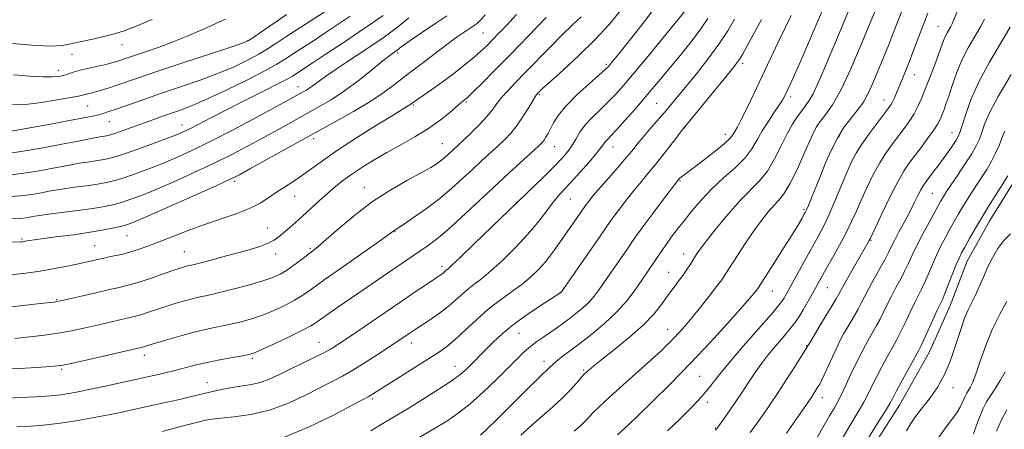
# Model space of a CAD drawing. Extents: x 2154800 to 2157700, y 297300 to 300200.
# Drawn here: x 2157011 to 2157322, y 299680 to 299809 of the extents above; entities that cross this region are included whole.
import ezdxf

# ---------------------------------------------------------------- set-up
doc = ezdxf.new("R2010")
doc.units = 0
doc.header["$MEASUREMENT"] = 0
for name, color, linetype, lineweight in [('BREAKLINE DTM HARD', 7, 'Continuous', 0), ('CONTOUR INDEX', 41, 'Continuous', 13), ('CONTOUR INTERMEDIATE', 44, 'Continuous', 0), ('SPOT ELEVATION DTM', 2, 'Continuous', 13)]:
    doc.layers.add(name, color=color, linetype=linetype, lineweight=lineweight)

msp = doc.modelspace()

# ---------------------------------------------------------------- linework, layer by layer
at = {"layer": 'BREAKLINE DTM HARD'}
msp.add_polyline3d([(2157280.32, 299673.4, 989.23), (2157289.21, 299687.39, 989.23), (2157298.72, 299704.31, 989.17), (2157305.27, 299718.91, 989.17), (2157310.65, 299732.93, 989.17), (2157317.78, 299745.76, 989.17), (2157326.09, 299759.17, 989.23)], dxfattribs=at)
at = {"layer": 'CONTOUR INDEX', "flags": 128}
for points, elevation in [([(2157010.375, 299680.518), (2157013.074, 299680.679), (2157016.139, 299680.888), (2157019.768, 299681.215), (2157024.079, 299681.742), (2157029.058, 299682.511), (2157034.189, 299683.408), (2157038.823, 299684.282), (2157042.531, 299685.025), (2157045.745, 299685.707), (2157057.347, 299688.239), (2157061.358, 299689.139), (2157064.7369, 299689.933), (2157070.3721, 299691.314), (2157073.16, 299691.979), (2157076.011, 299692.596), (2157078.867, 299693.107), (2157081.686, 299693.497), (2157084.479, 299693.924), (2157087.271, 299694.589), (2157090.108, 299695.645), (2157093.12, 299697.045), (2157096.457, 299698.6949), (2157100.166, 299700.488), (2157103.8751, 299702.267), (2157107.1089, 299703.8669), (2157109.623, 299705.235), (2157112.094, 299706.7821), (2157115.4291, 299709.034), (2157131.33, 299719.917), (2157135.902, 299723.017), (2157139.424, 299725.387), (2157144.379, 299728.693), (2157144.898, 299729.073), (2157145.308, 299729.419), (2157146.028, 299730.058), (2157146.495, 299730.446), (2157147.709, 299731.541), (2157150.416, 299734.098), (2157154.988, 299738.495), (2157176.901, 299759.7499), (2157180.196, 299763.004), (2157182.66, 299765.55), (2157184.403, 299767.5721), (2157185.728, 299769.443), (2157186.924, 299771.467), (2157188.243, 299773.666), (2157189.925, 299775.99), (2157192.122, 299778.388), (2157194.62, 299780.806), (2157197.117, 299783.184), (2157199.449, 299785.574), (2157202.021, 299788.456), (2157205.375, 299792.42), (2157209.79, 299797.74), (2157221.972, 299812.562)], 1020), ([(2157156.884, 299677.967), (2157158.94, 299679.951), (2157161.645, 299682.623), (2157171.705, 299692.628), (2157174.481, 299695.347), (2157176.332, 299697.108), (2157178.164, 299698.797), (2157178.785, 299699.421), (2157179.57, 299700.183), (2157180.765, 299701.221), (2157182.576, 299702.655), (2157188.215, 299706.955), (2157191.993, 299709.884), (2157196.012, 299713.2151), (2157199.821, 299716.791), (2157203.051, 299720.438), (2157205.6771, 299723.9), (2157207.76, 299726.906), (2157211.826, 299732.854), (2157214.192, 299736.3741), (2157215.557, 299738.332), (2157217.128, 299740.488), (2157218.969, 299742.923), (2157221.139, 299745.722), (2157223.691, 299748.9239), (2157226.638, 299752.374), (2157229.984, 299755.87), (2157233.653, 299759.241), (2157237.26, 299762.453), (2157240.338, 299765.503), (2157242.575, 299768.408), (2157244.268, 299771.244), (2157245.866, 299774.107), (2157247.69, 299777.03), (2157249.55, 299779.788), (2157251.127, 299782.098), (2157252.205, 299783.795), (2157252.976, 299785.208), (2157253.734, 299786.7879), (2157254.743, 299788.9589), (2157256.142, 299792.038), (2157258.039, 299796.317), (2157260.477, 299801.926), (2157263.235, 299808.356), (2157266.031, 299814.937)], 1010), ([(2157006.749, 299766.868), (2157012.345, 299767.704), (2157018.661, 299768.787), (2157024.567, 299769.879), (2157029.173, 299770.779), (2157034.932, 299771.952), (2157036.644, 299772.266), (2157038.68, 299772.577), (2157039.348, 299772.699), (2157040.206, 299772.939), (2157041.654, 299773.429), (2157043.9659, 299774.2539), (2157053.326, 299777.645), (2157056.418, 299778.751), (2157062.326, 299780.815), (2157065.774, 299782.134), (2157070.383, 299784.124), (2157076.4731, 299786.984), (2157083.025, 299790.207), (2157088.69, 299793.109), (2157092.4869, 299795.186), (2157094.904, 299796.656), (2157098.902, 299799.298), (2157104.3409, 299802.842), (2157107.761, 299805.089), (2157111.564, 299807.613), (2157115.623, 299810.3431)], 1040), ([(2157008.319, 299728.656), (2157013.17, 299729.154), (2157017.759, 299729.807), (2157022.198, 299730.583), (2157026.305, 299731.396), (2157029.83, 299732.148), (2157035, 299733.303), (2157037.347, 299733.814), (2157039.981, 299734.365), (2157042.8361, 299734.99), (2157045.7541, 299735.717), (2157048.649, 299736.584), (2157051.747, 299737.662), (2157055.346, 299739.033), (2157059.654, 299740.734), (2157064.509, 299742.623), (2157069.654, 299744.512), (2157079.684, 299747.918), (2157083.898, 299749.573), (2157087.239, 299751.295), (2157089.954, 299753.042), (2157092.408, 299754.746), (2157094.9071, 299756.374), (2157097.5251, 299758.036), (2157100.2799, 299759.875), (2157103.266, 299762.04), (2157106.888, 299764.6889), (2157111.626, 299767.981), (2157117.661, 299771.923), (2157123.961, 299775.899), (2157129.195, 299779.139), (2157132.378, 299781.081), (2157134.542, 299782.373), (2157134.957, 299782.643), (2157136.761, 299783.898), (2157138.7729, 299785.282), (2157141.501, 299787.19), (2157144.741, 299789.533), (2157148.258, 299792.186), (2157151.7029, 299794.885), (2157154.695, 299797.327), (2157156.981, 299799.313), (2157158.807, 299801.036), (2157160.545, 299802.79), (2157162.54, 299804.858), (2157165.021, 299807.478), (2157168.189, 299810.882)], 1030), ([(2157231.081, 299679.567), (2157231.416, 299679.898), (2157231.603, 299680.13), (2157234.028, 299683.529), (2157235.721, 299685.932), (2157237.551, 299688.584), (2157239.318, 299691.2179), (2157242.553, 299696.136), (2157244.066, 299698.385), (2157245.699, 299700.663), (2157247.664, 299703.183), (2157250.066, 299706.059), (2157252.593, 299709.025), (2157254.827, 299711.718), (2157256.467, 299713.888), (2157257.687, 299715.736), (2157258.778, 299717.5759), (2157261.202, 299721.806), (2157266.067, 299730.477), (2157268.059, 299733.982), (2157270.29, 299737.98), (2157272.393, 299741.938), (2157274.105, 299745.471), (2157275.586, 299748.789), (2157277.102, 299752.249), (2157278.86, 299756.097), (2157280.842, 299760.117), (2157282.97, 299763.978), (2157285.16, 299767.414), (2157287.304, 299770.408), (2157291.019, 299775.278), (2157292.525, 299777.39), (2157293.8531, 299779.531), (2157295.0631, 299781.8809), (2157296.258, 299784.588), (2157297.553, 299787.79), (2157299.007, 299791.509), (2157300.456, 299795.298), (2157301.681, 299798.596), (2157303.131, 299802.662), (2157303.668, 299803.955), (2157304.283, 299805.1389), (2157305.453, 299807.14), (2157305.869, 299807.978), (2157307.589, 299812.045)], 1000), ([(2157279.436, 299677.066), (2157283.265, 299683.162), (2157285.008, 299685.976), (2157286.156, 299687.919), (2157287.073, 299689.601), (2157288.297, 299691.905), (2157290.179, 299695.391), (2157295.313, 299704.783), (2157296.068, 299706.244), (2157296.934, 299708.089), (2157301.167, 299717.401), (2157302.081, 299719.362), (2157302.763, 299720.857), (2157303.551, 299722.741), (2157305.978, 299728.893), (2157307.161, 299731.8471), (2157308.048, 299733.909), (2157308.852, 299735.5281), (2157309.879, 299737.404), (2157311.364, 299740.068), (2157313.25, 299743.389), (2157315.4059, 299747.068), (2157317.678, 299750.796), (2157319.823, 299754.214), (2157323.484, 299759.9319)], 990)]:
    msp.add_lwpolyline(points, dxfattribs=dict(at, elevation=elevation))
at = {"layer": 'CONTOUR INTERMEDIATE', "flags": 128}
for points, elevation in [([(2157200.146, 299678.017), (2157203.69, 299681.347), (2157206.519, 299684.053), (2157211.067, 299688.468), (2157216.8511, 299694.197), (2157223.17, 299700.644), (2157229.351, 299707.199), (2157234.846, 299713.211), (2157239.135, 299718.016), (2157241.87, 299721.148), (2157243.372, 299722.936), (2157244.133, 299723.902), (2157244.646, 299724.612), (2157245.414, 299725.7811), (2157249.52, 299732.2), (2157252.59, 299737.024), (2157255.378, 299741.456), (2157257.287, 299744.577), (2157258.417, 299746.509), (2157259.046, 299747.639), (2157259.4399, 299748.371), (2157259.825, 299749.186), (2157260.42, 299750.586), (2157261.388, 299752.947), (2157264.214, 299759.916), (2157265.892, 299764.005), (2157267.691, 299768.096), (2157269.595, 299771.865), (2157271.567, 299775.053), (2157273.479, 299777.663), (2157276.585, 299781.488), (2157277.811, 299783.215), (2157279.043, 299785.389), (2157280.414, 299788.308), (2157281.863, 299791.698), (2157285.7149, 299801.112), (2157286.739, 299803.656), (2157287.684, 299806.055), (2157296.082, 299827.676)], 1004), ([(2157005.875, 299689.4939), (2157011.433, 299689.798), (2157016.271, 299690.076), (2157019.708, 299690.288), (2157022.155, 299690.484), (2157024.296, 299690.738), (2157026.734, 299691.121), (2157029.758, 299691.679), (2157033.58, 299692.456), (2157038.284, 299693.467), (2157053.142, 299696.7379), (2157057.175, 299697.643), (2157060.713, 299698.488), (2157066.982, 299700.127), (2157070.444, 299700.941), (2157074.457, 299701.746), (2157078.463, 299702.475), (2157081.716, 299703.044), (2157083.78, 299703.449), (2157085.479, 299704.001), (2157087.947, 299705.087), (2157091.924, 299706.936), (2157096.563, 299709.137), (2157100.624, 299711.117), (2157103.219, 299712.477), (2157104.893, 299713.508), (2157108.922, 299716.355), (2157112.127, 299718.596), (2157116.11, 299721.362), (2157120.729, 299724.552), (2157129.732, 299730.729), (2157137.972, 299736.303), (2157140.267, 299737.885), (2157142.945, 299739.903), (2157146.367, 299742.771), (2157150.756, 299746.739), (2157160.943, 299756.258), (2157165.8081, 299760.752), (2157175.171, 299769.297), (2157176.257, 299770.373), (2157176.912, 299771.176), (2157177.525, 299772.104), (2157178.202, 299773.286), (2157179.94, 299776.664), (2157181.427, 299779.026), (2157183.829, 299781.974), (2157187.312, 299785.481), (2157191.139, 299788.997), (2157196.242, 299793.527), (2157197.149, 299794.395), (2157197.662, 299794.9769), (2157198.338, 299795.797), (2157199.588, 299797.335), (2157201.783, 299800.058), (2157205.105, 299804.2099), (2157208.951, 299809.126), (2157212.529, 299813.917)], 1022), ([(2157169.629, 299677.918), (2157173.034, 299681.052), (2157176.446, 299684.0541), (2157179.722, 299686.895), (2157182.688, 299689.594), (2157185.195, 299692.132), (2157187.174, 299694.335), (2157189.408, 299696.969), (2157189.913, 299697.518), (2157190.39, 299697.9641), (2157191.16, 299698.638), (2157192.639, 299699.862), (2157195.268, 299701.959), (2157199.256, 299705.102), (2157203.892, 299708.882), (2157208.233, 299712.742), (2157211.557, 299716.226), (2157214.011, 299719.286), (2157215.962, 299721.975), (2157217.7131, 299724.349), (2157219.315, 299726.48), (2157220.755, 299728.441), (2157222.025, 299730.29), (2157223.136, 299732.004), (2157224.104, 299733.54), (2157225.016, 299734.959), (2157226.254, 299736.723), (2157228.271, 299739.395), (2157231.345, 299743.299), (2157235.0521, 299747.804), (2157238.795, 299752.0399), (2157244.947, 299758.301), (2157247.472, 299761.4391), (2157249.768, 299765.279), (2157251.855, 299769.417), (2157253.734, 299773.232), (2157255.41, 299776.246), (2157256.905, 299778.546), (2157258.244, 299780.366), (2157259.464, 299781.959), (2157260.654, 299783.675), (2157261.912, 299785.884), (2157263.331, 299788.886), (2157264.966, 299792.689), (2157266.869, 299797.228), (2157269.056, 299802.401), (2157273.791, 299813.556)], 1008), ([(2157186.44, 299679.169), (2157188.486, 299680.971), (2157189.742, 299682.202), (2157190.813, 299683.35), (2157192.253, 299684.856), (2157194.406, 299686.98), (2157197.564, 299689.936), (2157201.827, 299693.784), (2157210.756, 299701.753), (2157213.894, 299704.621), (2157216.138, 299706.764), (2157217.913, 299708.56), (2157219.606, 299710.367), (2157221.458, 299712.461), (2157223.672, 299715.097), (2157226.338, 299718.385), (2157229.084, 299721.852), (2157231.424, 299724.883), (2157233.046, 299727.088), (2157234.334, 299728.9961), (2157237.998, 299734.718), (2157240.569, 299738.653), (2157243.199, 299742.534), (2157245.586, 299745.8399), (2157247.682, 299748.506), (2157249.499, 299750.584), (2157251.095, 299752.256), (2157252.704, 299754.238), (2157254.606, 299757.375), (2157256.95, 299762.134), (2157259.349, 299767.461), (2157261.288, 299771.922), (2157262.433, 299774.499), (2157263.187, 299775.852), (2157264.137, 299777.058), (2157265.748, 299779.071), (2157268.006, 299782.352), (2157270.778, 299787.24), (2157273.868, 299793.758), (2157276.841, 299800.664), (2157282.379, 299814.122)], 1006), ([(2156996.966, 299717.159), (2157013.238, 299718.98), (2157018.794, 299719.6131), (2157022.11, 299720.017), (2157024.163, 299720.362), (2157026.505, 299720.899), (2157030.258, 299721.793), (2157034.8319, 299722.872), (2157039.2061, 299723.884), (2157042.646, 299724.657), (2157045.552, 299725.353), (2157048.6079, 299726.218), (2157052.2699, 299727.4059), (2157056.083, 299728.719), (2157059.361, 299729.868), (2157061.596, 299730.633), (2157062.982, 299731.075), (2157063.8909, 299731.326), (2157065.927, 299731.7989), (2157068.0351, 299732.317), (2157071.353, 299733.169), (2157075.462, 299734.256), (2157079.757, 299735.422), (2157083.713, 299736.543), (2157087.102, 299737.598), (2157089.776, 299738.595), (2157091.678, 299739.559), (2157093.124, 299740.586), (2157094.522, 299741.789), (2157098.234, 299745.042), (2157100.569, 299747.131), (2157105.892, 299752.006), (2157108.582, 299754.418), (2157111.1351, 299756.598), (2157113.697, 299758.624), (2157116.47, 299760.631), (2157119.627, 299762.731), (2157123.208, 299764.944), (2157127.224, 299767.267), (2157131.623, 299769.696), (2157136.124, 299772.228), (2157140.386, 299774.857), (2157144.104, 299777.528), (2157147.117, 299779.97), (2157150.61, 299782.9891), (2157151.2879, 299783.541), (2157151.661, 299783.82), (2157152.066, 299784.142), (2157152.9, 299784.904), (2157154.578, 299786.521), (2157157.42, 299789.322), (2157161.38, 299793.289), (2157166.32, 299798.32), (2157171.974, 299804.164), (2157177.555, 299809.988)], 1028), ([(2157002.548, 299772.943), (2157013.323, 299774.868), (2157020.484, 299776.159), (2157027.015, 299777.355), (2157031.52, 299778.214), (2157034.309, 299778.791), (2157036.116, 299779.219), (2157037.641, 299779.635), (2157039.43, 299780.199), (2157041.9929, 299781.079), (2157050.473, 299784.074), (2157056.027, 299785.998), (2157062.097, 299788.058), (2157068.25, 299790.186), (2157074.022, 299792.325), (2157079.036, 299794.421), (2157083.275, 299796.437), (2157086.813, 299798.339), (2157089.775, 299800.123), (2157092.499, 299801.909), (2157095.374, 299803.8431), (2157098.65, 299806.003), (2157107.405, 299811.686)], 1042), ([(2157002.772, 299698.645), (2157011.279, 299699.045), (2157018.11, 299699.431), (2157022.202, 299699.705), (2157024.878, 299700.047), (2157028.064, 299700.709), (2157033.093, 299701.84), (2157050.065, 299705.723), (2157050.41, 299705.8211), (2157052.017, 299706.3351), (2157054.195, 299707.014), (2157057.746, 299708.095), (2157062.149, 299709.376), (2157066.68, 299710.59), (2157070.767, 299711.535), (2157077.851, 299712.984), (2157081.184, 299713.76), (2157084.532, 299714.702), (2157087.987, 299715.8841), (2157091.571, 299717.344), (2157095.045, 299718.961), (2157098.103, 299720.574), (2157100.655, 299722.143), (2157103.455, 299724.098), (2157107.476, 299726.987), (2157113.253, 299731.084), (2157124.892, 299739.274), (2157127.9309, 299741.428), (2157129.557, 299742.607), (2157130.688, 299743.347), (2157132.534, 299744.581), (2157135.715, 299746.751), (2157139.746, 299749.609), (2157143.946, 299752.786), (2157147.763, 299755.964), (2157151.174, 299759.03), (2157154.285, 299761.926), (2157157.181, 299764.603), (2157162.298, 299769.308), (2157164.488, 299771.396), (2157166.506, 299773.5259), (2157168.447, 299775.939), (2157170.357, 299778.747), (2157172.084, 299781.546), (2157173.428, 299783.806), (2157174.256, 299785.148), (2157174.716, 299785.798), (2157175.023, 299786.137), (2157175.455, 299786.568), (2157176.553, 299787.594), (2157178.924, 299789.741), (2157182.922, 299793.341), (2157187.9071, 299797.952), (2157192.992, 299802.934), (2157197.449, 299807.7569), (2157201.203, 299812.318)], 1024), ([(2157006.75, 299760.05), (2157011.848, 299760.625), (2157016.8931, 299761.415), (2157021.338, 299762.224), (2157027.562, 299763.441), (2157030.055, 299763.89), (2157032.608, 299764.28), (2157037.243, 299764.931), (2157039.006, 299765.244), (2157041.003, 299765.776), (2157044.038, 299766.778), (2157048.575, 299768.384), (2157053.723, 299770.254), (2157058.251, 299771.9329), (2157061.283, 299773.103), (2157063.36, 299774), (2157065.379, 299775.004), (2157071.7989, 299778.363), (2157076.581, 299780.823), (2157082.368, 299783.742), (2157088.229, 299786.677), (2157093.022, 299789.093), (2157095.926, 299790.609), (2157097.401, 299791.447), (2157103.664, 299795.554), (2157108.117, 299798.491), (2157113.402, 299801.992), (2157118.521, 299805.407), (2157122.7079, 299808.242), (2157126.107, 299810.62)], 1038), ([(2157006.752, 299753.232), (2157011.352, 299753.5471), (2157015.125, 299754.042), (2157018.108, 299754.57), (2157020.432, 299755.019), (2157022.593, 299755.417), (2157025.178, 299755.827), (2157028.571, 299756.295), (2157032.329, 299756.795), (2157035.807, 299757.284), (2157038.569, 299757.754), (2157041.041, 299758.335), (2157043.858, 299759.19), (2157047.487, 299760.436), (2157051.713, 299761.99), (2157056.152, 299763.721), (2157060.586, 299765.575), (2157065.464, 299767.804), (2157071.402, 299770.735), (2157078.671, 299774.506), (2157086.162, 299778.486), (2157092.419, 299781.852), (2157100.798, 299786.425), (2157101.832, 299787.033), (2157102.896, 299787.734), (2157105.933, 299789.976), (2157108.899, 299792.069), (2157113.279, 299795.038), (2157122.771, 299801.365), (2157126.038, 299803.568), (2157128.55, 299805.355), (2157131.1, 299807.316), (2157134.237, 299809.8451)], 1036), ([(2157008.469, 299746.328), (2157011.364, 299746.443), (2157013.42, 299746.666), (2157014.879, 299746.915), (2157016.062, 299747.139), (2157017.6239, 299747.393), (2157020.302, 299747.765), (2157029.573, 299748.965), (2157034.37, 299749.638), (2157038.133, 299750.2651), (2157041.079, 299750.894), (2157043.678, 299751.603), (2157046.398, 299752.489), (2157049.703, 299753.726), (2157054.053, 299755.509), (2157059.706, 299757.949), (2157066.102, 299760.819), (2157072.477, 299763.806), (2157078.2291, 299766.66), (2157083.403, 299769.366), (2157088.203, 299771.969), (2157092.801, 299774.505), (2157105.585, 299781.587), (2157109.6601, 299783.982), (2157113.854, 299786.745), (2157118.204, 299789.984), (2157122.297, 299793.2529), (2157125.6099, 299795.965), (2157127.767, 299797.687), (2157128.988, 299798.604), (2157130.386, 299799.569), (2157131.273, 299800.261), (2157132.422, 299801.106), (2157134.662, 299802.68), (2157138.234, 299805.127), (2157142.413, 299807.959), (2157146.237, 299810.523)], 1034), ([(2157008.4899, 299738.907), (2157011.608, 299739.02), (2157012.115, 299739.0751), (2157012.687, 299739.169), (2157013.511, 299739.318), (2157015.101, 299739.57), (2157018.052, 299739.98), (2157022.681, 299740.578), (2157028.203, 299741.302), (2157033.5549, 299742.067), (2157037.8809, 299742.797), (2157041.14, 299743.456), (2157043.498, 299744.016), (2157045.31, 299744.541), (2157047.693, 299745.462), (2157051.955, 299747.298), (2157058.826, 299750.324), (2157066.739, 299753.834), (2157073.551, 299756.878), (2157077.787, 299758.814), (2157080.644, 299760.246), (2157083.987, 299762.0869), (2157095.926, 299768.749), (2157103.207, 299772.78), (2157110.2731, 299776.667), (2157116.701, 299780.27), (2157122.156, 299783.525), (2157126.408, 299786.372), (2157129.6201, 299788.7769), (2157132.0561, 299790.707), (2157134.006, 299792.203), (2157138.052, 299795.201), (2157144, 299799.76), (2157147.092, 299802.098), (2157149.787, 299804.058), (2157151.976, 299805.587), (2157155.734, 299808.093), (2157156.103, 299808.381), (2157156.817, 299809.1169), (2157158.292, 299810.784)], 1032), ([(2157008.954, 299782.315), (2157013.12, 299782.513), (2157018.092, 299783.101), (2157023.143, 299783.89), (2157027.279, 299784.629), (2157029.789, 299785.127), (2157031.103, 299785.433), (2157031.937, 299785.655), (2157034.1, 299786.187), (2157035.587, 299786.578), (2157037.374, 299787.094), (2157039.477, 299787.751), (2157041.915, 299788.558), (2157048.804, 299790.938), (2157054.585, 299792.897), (2157062.435, 299795.5069), (2157077.661, 299800.526), (2157081.6, 299801.858), (2157083.525, 299802.666), (2157084.935, 299803.568), (2157089.712, 299806.917), (2157092.659, 299808.944), (2157095.525, 299810.872)], 1044), ([(2157009.262, 299791.887), (2157014.329, 299791.4619), (2157018.599, 299791.194), (2157021.544, 299791.158), (2157023.483, 299791.329), (2157024.945, 299791.658), (2157026.409, 299792.101), (2157028.149, 299792.641), (2157030.39, 299793.27), (2157033.224, 299793.966), (2157038.84, 299795.25), (2157040.662, 299795.695), (2157041.9, 299796.041), (2157042.915, 299796.371), (2157045.644, 299797.313), (2157051.27, 299799.207), (2157055.341, 299800.623), (2157059.919, 299802.332), (2157064.705, 299804.279), (2157069.294, 299806.264), (2157073.254, 299808.053), (2157076.2909, 299809.475)], 1046), ([(2157009.685, 299708.533), (2157014.482, 299708.978), (2157019.058, 299709.514), (2157023.429, 299710.161), (2157027.602, 299710.928), (2157031.561, 299711.768), (2157035.283, 299712.62), (2157044.277, 299714.72), (2157046.191, 299715.151), (2157047.809, 299715.538), (2157049.509, 299716.019), (2157051.595, 299716.695), (2157056.7781, 299718.441), (2157059.671, 299719.3641), (2157062.5659, 299720.226), (2157065.285, 299720.958), (2157067.778, 299721.537), (2157070.489, 299722.124), (2157073.987, 299722.925), (2157078.587, 299724.072), (2157083.5859, 299725.402), (2157088.0271, 299726.681), (2157091.218, 299727.751), (2157093.526, 299728.784), (2157095.583, 299730.032), (2157097.862, 299731.6491), (2157100.187, 299733.406), (2157103.82, 299736.196), (2157105.531, 299737.574), (2157108.095, 299739.78), (2157112.046, 299743.253), (2157117.09, 299747.494), (2157122.73, 299751.773), (2157128.462, 299755.481), (2157133.7641, 299758.504), (2157138.1089, 299760.847), (2157141.131, 299762.553), (2157143.111, 299763.805), (2157144.492, 299764.824), (2157145.649, 299765.787), (2157146.683, 299766.716), (2157149.715, 299769.537), (2157151.399, 299771.135), (2157153.761, 299773.419), (2157156.407, 299776.07), (2157158.805, 299778.6469), (2157160.583, 299780.825), (2157162.007, 299782.746), (2157163.501, 299784.666), (2157165.43, 299786.83), (2157167.923, 299789.427), (2157171.05, 299792.632), (2157178.797, 299800.623), (2157182.609, 299804.468), (2157185.873, 299807.634), (2157188.599, 299810.223)], 1026), ([(2157056.333, 299679.127), (2157060.177, 299680.156), (2157064.165, 299681.189), (2157067.571, 299682.054), (2157069.956, 299682.631), (2157072.028, 299683.003), (2157074.782, 299683.306), (2157078.957, 299683.702), (2157084.2659, 299684.457), (2157090.169, 299685.8639), (2157096.139, 299688.074), (2157101.718, 299690.67), (2157110.131, 299694.958), (2157113.238, 299696.578), (2157116.505, 299698.44), (2157120.417, 299700.868), (2157124.541, 299703.541), (2157128.213, 299705.974), (2157135.28, 299710.748), (2157136.486, 299711.546), (2157140.437, 299714.117), (2157143.149, 299715.959), (2157145.885, 299717.989), (2157148.35, 299720.062), (2157150.574, 299722.066), (2157152.667, 299723.898), (2157154.774, 299725.5481), (2157157.164, 299727.376), (2157160.139, 299729.837), (2157163.857, 299733.228), (2157167.907, 299737.222), (2157171.735, 299741.336), (2157174.902, 299745.148), (2157177.442, 299748.479), (2157179.505, 299751.214), (2157181.2761, 299753.348), (2157183.091, 299755.333), (2157185.318, 299757.729), (2157188.16, 299760.884), (2157191.1409, 299764.283), (2157193.613, 299767.194), (2157195.114, 299769.078), (2157196.407, 299770.843), (2157197.046, 299771.544), (2157198.116, 299772.646), (2157199.883, 299774.53), (2157202.49, 299777.417), (2157205.559, 299780.892), (2157208.584, 299784.376), (2157211.215, 299787.471), (2157213.72, 299790.478), (2157219.88, 299797.962), (2157223.387, 299802.3199), (2157226.472, 299806.354), (2157228.702, 299809.597)], 1018), ([(2157094.936, 299677.27), (2157102.724, 299680.5419), (2157110.386, 299684.3), (2157116.474, 299687.491), (2157121.507, 299690.165), (2157122.204, 299690.569), (2157127.221, 299693.763), (2157140.243, 299701.974), (2157143.537, 299704.087), (2157146.1801, 299705.958), (2157148.822, 299708.155), (2157151.97, 299711.0761), (2157155.541, 299714.426), (2157159.306, 299717.738), (2157163.052, 299720.649), (2157166.619, 299723.21), (2157169.861, 299725.575), (2157172.68, 299727.893), (2157175.17, 299730.288), (2157177.473, 299732.881), (2157179.7, 299735.739), (2157181.847, 299738.731), (2157189.776, 299750.186), (2157190.227, 299750.809), (2157190.9079, 299751.707), (2157192.062, 299753.141), (2157193.931, 299755.353), (2157196.617, 299758.442), (2157199.664, 299761.925), (2157202.476, 299765.176), (2157204.627, 299767.744), (2157206.378, 299769.889), (2157208.158, 299772.0481), (2157210.284, 299774.542), (2157214.879, 299779.867), (2157216.94, 299782.308), (2157219.081, 299784.892), (2157225.039, 299792.153), (2157228.71, 299796.788), (2157232.1691, 299801.486), (2157234.973, 299805.792), (2157237.071, 299809.419)], 1016), ([(2157132.883, 299674.514), (2157142.3011, 299680.051), (2157146.166, 299682.404), (2157149.786, 299684.856), (2157153.552, 299687.822), (2157157.704, 299691.542), (2157161.882, 299695.5601), (2157165.572, 299699.243), (2157168.412, 299702.11), (2157170.6349, 299704.278), (2157172.623, 299706.016), (2157174.682, 299707.556), (2157176.799, 299708.989), (2157178.886, 299710.373), (2157180.884, 299711.763), (2157182.8501, 299713.201), (2157184.873, 299714.726), (2157186.998, 299716.368), (2157189.108, 299718.11), (2157191.043, 299719.924), (2157192.719, 299721.83), (2157194.357, 299724.026), (2157203.248, 299736.865), (2157204.885, 299739.258), (2157206.404, 299741.437), (2157208.4, 299744.188), (2157211.236, 299747.992), (2157214.353, 299752.1229), (2157219.5361, 299758.884), (2157219.833, 299759.19), (2157220.301, 299759.588), (2157221.049, 299760.141), (2157222.34, 299761.077), (2157224.474, 299762.664), (2157227.561, 299765.025), (2157230.953, 299767.688), (2157233.8101, 299770.037), (2157235.515, 299771.611), (2157236.331, 299772.571), (2157237.179, 299773.964), (2157237.901, 299775.225), (2157239.112, 299777.529), (2157240.948, 299781.222), (2157243.259, 299785.998), (2157245.825, 299791.385), (2157250.934, 299802.217), (2157253.168, 299806.858), (2157255.02, 299810.547)], 1012), ([(2157215.87, 299679.294), (2157219.7529, 299682.921), (2157223.4499, 299686.605), (2157226.676, 299690.082), (2157229.319, 299693.243), (2157231.951, 299696.577), (2157235.314, 299700.727), (2157239.837, 299706.026), (2157248.74, 299716.212), (2157251.137, 299719.03), (2157252.254, 299720.466), (2157252.761, 299721.268), (2157253.254, 299722.129), (2157254.029, 299723.514), (2157255.306, 299725.83), (2157259.438, 299733.378), (2157263.492, 299740.715), (2157265.169, 299743.879), (2157266.897, 299747.476), (2157268.836, 299751.907), (2157272.618, 299760.953), (2157274.081, 299764.294), (2157275.5, 299767.069), (2157277.27, 299769.9091), (2157279.625, 299773.229), (2157282.162, 299776.6071), (2157285.69, 299781.194), (2157286.47, 299782.306), (2157287.011, 299783.281), (2157287.603, 299784.559), (2157288.305, 299786.194), (2157290.04, 299790.388), (2157291.106, 299793.019), (2157292.35, 299796.153), (2157293.78, 299799.831), (2157298.218, 299811.348)], 1002), ([(2157242.061, 299678.812), (2157244.167, 299681.627), (2157247.161, 299685.934), (2157248.68, 299688.1501), (2157250.667, 299691.123), (2157253.32, 299695.185), (2157256.275, 299699.782), (2157259.027, 299704.136), (2157261.168, 299707.613), (2157262.679, 299710.143), (2157264.436, 299713.187), (2157267.9421, 299718.948), (2157269.201, 299721.058), (2157270.058, 299722.555), (2157271.9551, 299725.988), (2157273.735, 299729.126), (2157279.679, 299739.5089), (2157279.905, 299739.957), (2157281.586, 299743.546), (2157283.64, 299747.901), (2157286.183, 299753.164), (2157288.669, 299758.048), (2157290.695, 299761.599), (2157292.446, 299764.208), (2157294.253, 299766.603), (2157296.33, 299769.317), (2157298.431, 299772.116), (2157300.191, 299774.573), (2157301.351, 299776.388), (2157302.07, 299777.771), (2157302.609, 299779.0619), (2157303.194, 299780.576), (2157303.901, 299782.536), (2157304.767, 299785.14), (2157305.837, 299788.5), (2157307.181, 299792.375), (2157308.873, 299796.4331), (2157310.916, 299800.369), (2157314.8089, 299807.025), (2157316.05, 299809.482)], 998), ([(2157008.618, 299801.77), (2157012.617, 299801.418), (2157016.242, 299801.136), (2157019.066, 299800.973), (2157021.194, 299800.923), (2157022.867, 299800.968), (2157024.349, 299801.1), (2157026.013, 299801.363), (2157028.256, 299801.813), (2157031.321, 299802.476), (2157034.823, 299803.264), (2157038.223, 299804.062), (2157041.191, 299804.8229), (2157044.234, 299805.777), (2157048.07, 299807.2269), (2157053.145, 299809.3499)], 1048), ([(2157122.165, 299679.286), (2157124.91, 299680.956), (2157130.411, 299684.236), (2157134.003, 299686.401), (2157138.538, 299689.191), (2157143.344, 299692.2271), (2157147.519, 299694.988), (2157150.402, 299697.089), (2157152.28, 299698.685), (2157153.681, 299700.064), (2157158.501, 299705.028), (2157160.809, 299707.349), (2157163.68, 299710.0159), (2157167.24, 299712.942), (2157171.455, 299715.99), (2157175.6569, 299718.8), (2157182.266, 299723.057), (2157182.3869, 299723.221), (2157194.67, 299740.877), (2157198.045, 299745.746), (2157199.3139, 299747.498), (2157201.072, 299749.849), (2157203.208, 299752.632), (2157205.444, 299755.453), (2157207.5859, 299758.043), (2157209.752, 299760.62), (2157212.141, 299763.5271), (2157214.837, 299766.933), (2157217.462, 299770.326), (2157220.771, 299774.64), (2157221.88, 299776.031), (2157236.63, 299794.093), (2157237.835, 299795.591), (2157238.465, 299796.434), (2157238.961, 299797.2121), (2157239.6941, 299798.519), (2157245.615, 299809.368)], 1014), ([(2157253.561, 299678.5689), (2157256.504, 299682.763), (2157261.486, 299690.098), (2157262.813, 299692.1469), (2157263.464, 299693.177), (2157264.004, 299694.074), (2157264.591, 299695.189), (2157265.444, 299696.982), (2157268.146, 299702.925), (2157269.522, 299705.907), (2157270.621, 299708.175), (2157271.565, 299709.962), (2157272.553, 299711.686), (2157274.973, 299715.772), (2157276.1339, 299717.816), (2157277.114, 299719.677), (2157278.11, 299721.638), (2157279.395, 299724.079), (2157281.125, 299727.213), (2157283.009, 299730.578), (2157284.642, 299733.542), (2157285.752, 299735.686), (2157286.608, 299737.441), (2157287.612, 299739.451), (2157289.054, 299742.179), (2157290.762, 299745.36), (2157292.451, 299748.551), (2157293.887, 299751.372), (2157295.045, 299753.702), (2157295.951, 299755.483), (2157296.666, 299756.738), (2157297.386, 299757.7929), (2157299.692, 299760.819), (2157301.317, 299762.973), (2157303.029, 299765.294), (2157304.649, 299767.567), (2157306.049, 299769.599), (2157307.11, 299771.2049), (2157307.787, 299772.355), (2157308.315, 299773.64), (2157309.001, 299775.809), (2157310.125, 299779.416), (2157311.863, 299784.242), (2157314.363, 299789.877), (2157317.635, 299795.885), (2157321.131, 299801.745), (2157324.165, 299806.91)], 996), ([(2157260.757, 299672.8669), (2157265.023, 299680.316), (2157267.1471, 299683.998), (2157268.654, 299686.582), (2157269.769, 299688.564), (2157270.877, 299690.744), (2157272.272, 299693.708), (2157273.876, 299697.178), (2157275.52, 299700.656), (2157277.063, 299703.741), (2157278.477, 299706.399), (2157279.76, 299708.6909), (2157282.005, 299712.596), (2157283.068, 299714.574), (2157284.163, 299716.787), (2157285.341, 299719.229), (2157286.652, 299721.853), (2157288.11, 299724.596), (2157289.5939, 299727.338), (2157290.945, 299729.9411), (2157292.082, 299732.357), (2157293.223, 299734.88), (2157294.665, 299737.889), (2157296.579, 299741.5809), (2157298.649, 299745.413), (2157302.314, 299752.041), (2157302.794, 299752.866), (2157303.306, 299753.696), (2157304.113, 299754.933), (2157305.483, 299756.975), (2157307.55, 299760.03), (2157309.909, 299763.57), (2157312.023, 299766.882), (2157313.491, 299769.449), (2157314.464, 299771.548), (2157315.231, 299773.655), (2157316.123, 299776.253), (2157317.646, 299779.86), (2157320.348, 299785), (2157324.499, 299791.899)], 994), ([(2157269.918, 299674.818), (2157273.292, 299680.532), (2157276.517, 299685.863), (2157277.942, 299688.36), (2157279.214, 299690.813), (2157280.474, 299693.3889), (2157281.908, 299696.28), (2157283.621, 299699.566), (2157285.403, 299702.869), (2157286.966, 299705.697), (2157288.117, 299707.742), (2157289.036, 299709.42), (2157290.001, 299711.331), (2157291.212, 299713.897), (2157292.572, 299716.821), (2157293.909, 299719.627), (2157295.096, 299721.979), (2157296.178, 299724.097), (2157297.248, 299726.341), (2157298.381, 299728.975), (2157299.6, 299731.887), (2157300.913, 299734.868), (2157302.314, 299737.745), (2157303.7501, 299740.471), (2157305.156, 299743.031), (2157306.487, 299745.427), (2157307.782, 299747.715), (2157309.1, 299749.967), (2157310.492, 299752.246), (2157311.968, 299754.574), (2157313.53, 299756.964), (2157315.161, 299759.426), (2157316.78, 299761.954), (2157318.288, 299764.538), (2157319.596, 299767.129), (2157320.664, 299769.5291), (2157321.462, 299771.501), (2157322.005, 299772.915), (2157322.499, 299774.073)], 992), ([(2157291.381, 299679.334), (2157292.771, 299681.612), (2157294.298, 299683.868), (2157296.073, 299686.182), (2157297.94, 299688.512), (2157299.679, 299690.781), (2157301.12, 299692.931), (2157302.297, 299694.9631), (2157303.293, 299696.893), (2157304.194, 299698.7939), (2157305.098, 299700.97), (2157306.1059, 299703.781), (2157308.549, 299711.352), (2157309.797, 299714.906), (2157310.945, 299717.593), (2157313.142, 299721.976), (2157314.33, 299724.659), (2157315.623, 299727.712), (2157317.04, 299730.903), (2157318.595, 299734.017), (2157320.3129, 299736.91), (2157322.216, 299739.457), (2157324.294, 299741.587)], 988), ([(2157300.948, 299676.301), (2157303.498, 299679.952), (2157305.664, 299682.793), (2157307.32, 299685.003), (2157308.399, 299686.752), (2157309.055, 299688.148), (2157309.502, 299689.289), (2157309.922, 299690.266), (2157310.374, 299691.147), (2157310.889, 299691.996), (2157311.505, 299692.9579), (2157312.3, 299694.4999), (2157313.358, 299697.168), (2157314.752, 299701.292), (2157316.488, 299706.331), (2157318.557, 299711.5259), (2157320.8911, 299716.22), (2157323.183, 299720.166)], 986), ([(2157312.551, 299678.381), (2157313.556, 299681.144), (2157314.58, 299683.885), (2157315.626, 299686.319), (2157316.754, 299688.515), (2157318.037, 299690.632), (2157319.512, 299692.825), (2157321.069, 299695.232), (2157322.56, 299697.986)], 984), ([(2157319.872, 299679.156), (2157321.393, 299682.572), (2157323.141, 299685.908)], 982)]:
    msp.add_lwpolyline(points, dxfattribs=dict(at, elevation=elevation))
at = {"layer": 'SPOT ELEVATION DTM'}
for p in [(2157301.43, 299807.19, 1000.86), (2157157.6, 299805.07, 1031.02), (2157043.56, 299801.41, 1047.29), (2157083.27, 299802.68, 1044.09), (2157027.73, 299798.35, 1047.38), (2157130.64, 299798.72, 1033.71), (2157196.61, 299795.19, 1022.25), (2157239.63, 299795.5, 1013.63), (2157023.44, 299793.23, 1046.54), (2157293.95, 299791.93, 1001.25), (2157099.17, 299788.07, 1036.68), (2157175.4, 299785.52, 1023.81), (2157254.82, 299784.8, 1009.6), (2157032.68, 299782, 1043.04), (2157135.57, 299782.34, 1029.85), (2157152.37, 299783.26, 1027.8), (2157212.51, 299782.81, 1016.97), (2157284.36, 299783.88, 1002.69), (2157039.52, 299777.05, 1041.17), (2157062.55, 299775.96, 1038.66), (2157263.19, 299775.41, 1005.9), (2157221.31, 299775.15, 1013.97), (2157234.23, 299773, 1012.55), (2157270.35, 299772.47, 1003.73), (2157305.82, 299773.52, 996.73), (2157104.1, 299771.67, 1031.55), (2157144.73, 299770.06, 1026.87), (2157180.29, 299769.16, 1021.19), (2157198.74, 299768.99, 1017.28), (2157079.18, 299758.19, 1031.68), (2157219.84, 299758.3, 1011.86), (2157098.09, 299753.45, 1029.25), (2157120.18, 299756.32, 1026.69), (2157299.61, 299754.33, 995.01), (2157168.19, 299751.5, 1020.03), (2157185.23, 299752.63, 1017.1), (2157259.08, 299749.28, 1004.21), (2157045.1, 299740.98, 1031.1), (2157089.63, 299743.44, 1028.85), (2157129.83, 299742.24, 1023.92), (2157011.94, 299739.95, 1032.18), (2157034.9, 299737.87, 1030.88), (2157280.25, 299739.52, 997.87), (2157063.27, 299735.94, 1028.89), (2157092.11, 299735.25, 1027.39), (2157103.04, 299737.01, 1026.23), (2157221.08, 299735.21, 1008.62), (2157144.7, 299731.29, 1020.4), (2157216.26, 299729.44, 1008.81), (2157182.09, 299723.12, 1014.04), (2157249.09, 299723.52, 1003.22), (2157266.47, 299724.54, 999.09), (2157022.97, 299720.73, 1028.13), (2157264.34, 299713.18, 998.02), (2157168.95, 299710.12, 1013.12), (2157216.02, 299711.41, 1006.72), (2157105.84, 299707.24, 1020.81), (2157135.02, 299707.02, 1017.4), (2157259.91, 299706.27, 998.1), (2157050.64, 299703.22, 1023.49), (2157084.75, 299702.18, 1021.74), (2157176.9, 299701.23, 1010.54), (2157024.49, 299698.79, 1023.79), (2157148.76, 299699.69, 1014.72), (2157189.45, 299698.5, 1008.19), (2157070.44, 299694.53, 1020.74), (2157226.09, 299696.52, 1003.02), (2157306.1, 299692.91, 987.34), (2157122.78, 299689.32, 1015.72), (2157228.55, 299688.31, 1001.56), (2157264.84, 299689.78, 995.38), (2157230.99, 299680.15, 1000.11)]:
    msp.add_point(p, dxfattribs=at)

doc.saveas('drawing.dxf')
